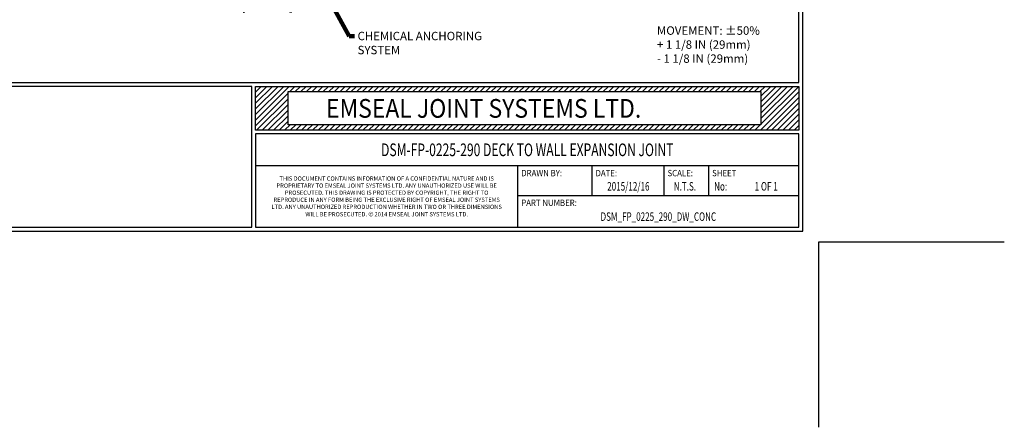
# Model space of a CAD drawing. Units: inches. Extents: x 32.6 to 96.6, y -12.9 to 39.
# Drawn here: x 54.4 to 96.6, y -12.9 to 4.5 of the extents above; entities that cross this region are included whole.
import ezdxf
from ezdxf.enums import TextEntityAlignment as Align

# ---------------------------------------------------------------- set-up
doc = ezdxf.new("R2010")
doc.units = ezdxf.units.IN
doc.header["$MEASUREMENT"] = 0
for name, color, linetype, lineweight in [('DIMS', 50, 'Continuous', 25), ('TBLOCK-T1', 7, 'Continuous', 15), ('TBLOCK-T2', 7, 'Continuous', 18), ('TBLOCK-T3', 241, 'Continuous', 20), ('TBLOCK-T5', 111, 'Continuous', 30), ('TEXT - 4', 241, 'Continuous', 25)]:
    doc.layers.add(name, color=color, linetype=linetype, lineweight=lineweight)
doc.styles.add('ROMANC', font='ROMANC.shx', dxfattribs={"width": 0.7, "height": 3.2})
doc.styles.add('ROMANS', font='romans', dxfattribs={"width": 0.9})
doc.styles.add('ROMANT', font='ROMANT.shx', dxfattribs={"width": 0.9, "height": 6.3})
doc.styles.get("Standard").update_dxf_attribs({"font": 'arial.ttf'})
doc.dimstyles.get("Standard").update_dxf_attribs({"dimtxt": 0.18, "dimasz": 0.18, "dimexe": 0.18, "dimexo": 0.0625, "dimgap": 0.09, "dimtad": 0, "dimtih": 1, "dimtoh": 1, "dimdec": 4, "dimzin": 0, "dimdsep": 46, "dimtxsty": 'Standard', "dimcen": 0.09, "dimadec": 0, "dimazin": 0, "dimtfac": 1, "dimtdec": 4, "dimtofl": 0, "dimtmove": 0, "dimatfit": 3, "dimfxl": 1, "dimtolj": 1, "dimtzin": 0, "dimarcsym": 0})
doc.dimstyles.new('STANDARD$0', dxfattribs={"dimtxt": 0.18, "dimasz": 0.18, "dimexe": 0.18, "dimexo": 0.0625, "dimgap": 0.09, "dimtad": 0, "dimtih": 1, "dimtoh": 1, "dimdec": 4, "dimzin": 0, "dimdsep": 46, "dimtxsty": 'ROMANS', "dimcen": 0.09, "dimadec": 0, "dimazin": 0, "dimtfac": 1, "dimtdec": 4, "dimtofl": 0, "dimtmove": 0, "dimatfit": 3, "dimfxl": 1, "dimtolj": 1, "dimtzin": 0, "dimarcsym": 0})

# ---------------------------------------------------------------- blocks, each defined once
blk = doc.blocks.new('*D7')
at = {"layer": 'DEFPOINTS', "color": 0, "transparency": 16777216}
for p in [(60.713, 7.088), (62.963, 7.088), (62.963, 5.379)]:
    blk.add_point(p, dxfattribs=at)
at = {"layer": 'DIMS', "color": 0, "lineweight": -2, "transparency": 16777216}
for p, q in [((60.713, 6.728), (60.713, 5.019)), ((62.963, 6.728), (62.963, 5.019)), ((61.073, 5.379), (62.603, 5.379)), ((62.963, 5.379), (63.323, 5.379))]:
    blk.add_line(p, q, dxfattribs=at)
at = {"layer": 'DIMS', "color": 0, "transparency": 16777216}
for points in [[(61.073, 5.439), (61.073, 5.319), (60.713, 5.379)], [(62.603, 5.439), (62.603, 5.319), (62.963, 5.379)]]:
    blk.add_solid(points, dxfattribs=at)
at = {"layer": 'DIMS', "color": 0, "transparency": 16777216, "insert": (65.025, 5.379), "char_height": 0.36, "attachment_point": 5, "style": 'ROMANS'}
blk.add_mtext('\\A1;2 1/4 IN \\P [57.2mm]', dxfattribs=at)
blk = doc.blocks.new('*X6')
at = {"color": 0}
for p, q in [((136.3, 33.06), (144.79, 41.56)), ((136.3, 34.47), (143.38, 41.56)), ((136.3, 35.89), (141.97, 41.56)), ((136.3, 37.3), (140.55, 41.56)), ((136.3, 38.71), (139.14, 41.56)), ((136.3, 40.13), (137.72, 41.56)), ((136.3, 41.54), (136.31, 41.56)), ((136.3, 31.64), (144.47, 39.82)), ((144.91, 40.26), (146.21, 41.56)), ((146.32, 40.26), (147.62, 41.56)), ((147.74, 40.26), (149.04, 41.56)), ((149.15, 40.26), (150.45, 41.56)), ((150.56, 40.26), (151.86, 41.56)), ((151.98, 40.26), (153.28, 41.56)), ((153.39, 40.26), (154.69, 41.56)), ((154.81, 40.26), (156.11, 41.56)), ((156.22, 40.26), (157.52, 41.56)), ((157.64, 40.26), (158.94, 41.56)), ((159.05, 40.26), (160.35, 41.56)), ((160.46, 40.26), (161.76, 41.56)), ((161.88, 40.26), (163.18, 41.56)), ((163.29, 40.26), (164.59, 41.56)), ((164.71, 40.26), (166.01, 41.56)), ((166.12, 40.26), (167.42, 41.56)), ((167.54, 40.26), (168.84, 41.56)), ((168.95, 40.26), (170.25, 41.56)), ((170.36, 40.26), (171.66, 41.56)), ((171.78, 40.26), (173.08, 41.56)), ((173.19, 40.26), (174.49, 41.56)), ((174.61, 40.26), (175.91, 41.56)), ((176.02, 40.26), (177.32, 41.56)), ((177.43, 40.26), (178.73, 41.56)), ((178.85, 40.26), (180.15, 41.56)), ((180.26, 40.26), (181.56, 41.56)), ((181.68, 40.26), (182.98, 41.56)), ((183.09, 40.26), (184.39, 41.56)), ((184.51, 40.26), (185.81, 41.56)), ((185.92, 40.26), (187.22, 41.56)), ((187.33, 40.26), (188.63, 41.56)), ((188.75, 40.26), (190.05, 41.56)), ((190.16, 40.26), (191.46, 41.56)), ((191.58, 40.26), (192.88, 41.56)), ((192.99, 40.26), (194.29, 41.56)), ((194.41, 40.26), (195.71, 41.56)), ((195.82, 40.26), (197.12, 41.56)), ((197.23, 40.26), (198.53, 41.56)), ((198.65, 40.26), (199.95, 41.56)), ((200.06, 40.26), (201.36, 41.56)), ((201.48, 40.26), (202.78, 41.56)), ((202.89, 40.26), (204.19, 41.56)), ((204.3, 40.26), (205.6, 41.56)), ((205.72, 40.26), (207.02, 41.56)), ((207.13, 40.26), (208.43, 41.56)), ((208.55, 40.26), (209.85, 41.56)), ((209.96, 40.26), (211.26, 41.56)), ((211.38, 40.26), (212.68, 41.56)), ((212.79, 40.26), (214.09, 41.56)), ((214.2, 40.26), (215.5, 41.56)), ((215.62, 40.26), (216.92, 41.56)), ((217.03, 40.26), (218.33, 41.56)), ((218.45, 40.26), (219.75, 41.56)), ((219.86, 40.26), (221.16, 41.56)), ((221.28, 40.26), (222.58, 41.56)), ((222.69, 40.26), (223.99, 41.56)), ((224.1, 40.26), (225.4, 41.56)), ((225.52, 40.26), (226.82, 41.56)), ((226.93, 40.26), (228.23, 41.56)), ((228.35, 40.26), (229.65, 41.56)), ((229.76, 40.26), (231.06, 41.56)), ((231.17, 40.26), (232.47, 41.56)), ((232.59, 40.26), (233.89, 41.56)), ((234, 40.26), (235.3, 41.56)), ((235.42, 40.26), (236.72, 41.56)), ((236.83, 40.26), (238.13, 41.56)), ((238.25, 40.26), (239.55, 41.56)), ((239.66, 40.26), (240.96, 41.56)), ((241.07, 40.26), (242.37, 41.56)), ((242.49, 40.26), (243.79, 41.56)), ((243.9, 40.26), (245.2, 41.56)), ((245.32, 40.26), (246.62, 41.56)), ((246.73, 40.26), (248.03, 41.56)), ((248.15, 40.26), (249.45, 41.56)), ((249.56, 40.26), (250.86, 41.56)), ((250.97, 40.26), (252.27, 41.56)), ((252.39, 40.26), (253.69, 41.56)), ((253.8, 40.26), (255.1, 41.56)), ((255.22, 40.26), (256.52, 41.56)), ((256.63, 40.26), (257.93, 41.56)), ((258.04, 40.26), (259.34, 41.56)), ((259.46, 40.26), (260.76, 41.56)), ((260.87, 40.26), (262.17, 41.56)), ((262.29, 40.26), (263.59, 41.56)), ((263.7, 40.26), (265, 41.56)), ((263.9, 30.56), (273.55, 40.2)), ((263.94, 39.08), (266.42, 41.56)), ((263.94, 37.66), (267.83, 41.56)), ((263.94, 36.25), (269.24, 41.56)), ((263.94, 34.83), (270.66, 41.56)), ((263.94, 33.42), (272.07, 41.56)), ((263.94, 32), (273.49, 41.56)), ((136.62, 30.56), (144.47, 38.41)), ((265.32, 30.56), (273.55, 38.79)), ((266.73, 30.56), (273.55, 37.38)), ((138.04, 30.56), (144.47, 36.99)), ((139.45, 30.56), (144.47, 35.58)), ((268.14, 30.56), (273.55, 35.96)), ((140.86, 30.56), (144.47, 34.16)), ((142.28, 30.56), (144.47, 32.75)), ((269.56, 30.56), (273.55, 34.55)), ((270.97, 30.56), (273.55, 33.13)), ((143.69, 30.56), (144.99, 31.86)), ((145.11, 30.56), (146.41, 31.86)), ((146.52, 30.56), (147.82, 31.86)), ((147.94, 30.56), (149.24, 31.86)), ((149.35, 30.56), (150.65, 31.86)), ((150.76, 30.56), (152.06, 31.86)), ((152.18, 30.56), (153.48, 31.86)), ((153.59, 30.56), (154.89, 31.86)), ((155.01, 30.56), (156.31, 31.86)), ((156.42, 30.56), (157.72, 31.86)), ((157.84, 30.56), (159.14, 31.86)), ((159.25, 30.56), (160.55, 31.86)), ((160.66, 30.56), (161.96, 31.86)), ((162.08, 30.56), (163.38, 31.86)), ((163.49, 30.56), (164.79, 31.86)), ((164.91, 30.56), (166.21, 31.86)), ((166.32, 30.56), (167.62, 31.86)), ((167.73, 30.56), (169.03, 31.86)), ((169.15, 30.56), (170.45, 31.86)), ((170.56, 30.56), (171.86, 31.86)), ((171.98, 30.56), (173.28, 31.86)), ((173.39, 30.56), (174.69, 31.86)), ((174.81, 30.56), (176.11, 31.86)), ((176.22, 30.56), (177.52, 31.86)), ((177.63, 30.56), (178.93, 31.86)), ((179.05, 30.56), (180.35, 31.86)), ((180.46, 30.56), (181.76, 31.86)), ((181.88, 30.56), (183.18, 31.86)), ((183.29, 30.56), (184.59, 31.86)), ((184.71, 30.56), (186.01, 31.86)), ((186.12, 30.56), (187.42, 31.86)), ((187.53, 30.56), (188.83, 31.86)), ((188.95, 30.56), (190.25, 31.86)), ((190.36, 30.56), (191.66, 31.86)), ((191.78, 30.56), (193.08, 31.86)), ((193.19, 30.56), (194.49, 31.86)), ((194.6, 30.56), (195.9, 31.86)), ((196.02, 30.56), (197.32, 31.86)), ((197.43, 30.56), (198.73, 31.86)), ((198.85, 30.56), (200.15, 31.86)), ((200.26, 30.56), (201.56, 31.86)), ((201.68, 30.56), (202.98, 31.86)), ((203.09, 30.56), (204.39, 31.86)), ((204.5, 30.56), (205.8, 31.86)), ((205.92, 30.56), (207.22, 31.86)), ((207.33, 30.56), (208.63, 31.86)), ((208.75, 30.56), (210.05, 31.86)), ((210.16, 30.56), (211.46, 31.86)), ((211.58, 30.56), (212.88, 31.86)), ((212.99, 30.56), (214.29, 31.86)), ((214.4, 30.56), (215.7, 31.86)), ((215.82, 30.56), (217.12, 31.86)), ((217.23, 30.56), (218.53, 31.86)), ((218.65, 30.56), (219.95, 31.86)), ((220.06, 30.56), (221.36, 31.86)), ((221.47, 30.56), (222.77, 31.86)), ((222.89, 30.56), (224.19, 31.86)), ((224.3, 30.56), (225.6, 31.86)), ((225.72, 30.56), (227.02, 31.86)), ((227.13, 30.56), (228.43, 31.86)), ((228.55, 30.56), (229.85, 31.86)), ((229.96, 30.56), (231.26, 31.86)), ((231.37, 30.56), (232.67, 31.86)), ((232.79, 30.56), (234.09, 31.86)), ((234.2, 30.56), (235.5, 31.86)), ((235.62, 30.56), (236.92, 31.86)), ((237.03, 30.56), (238.33, 31.86)), ((238.45, 30.56), (239.75, 31.86)), ((239.86, 30.56), (241.16, 31.86)), ((241.27, 30.56), (242.57, 31.86)), ((242.69, 30.56), (243.99, 31.86)), ((244.1, 30.56), (245.4, 31.86)), ((245.52, 30.56), (246.82, 31.86)), ((246.93, 30.56), (248.23, 31.86)), ((248.34, 30.56), (249.64, 31.86)), ((249.76, 30.56), (251.06, 31.86)), ((251.17, 30.56), (252.47, 31.86)), ((252.59, 30.56), (253.89, 31.86)), ((254, 30.56), (255.3, 31.86)), ((255.42, 30.56), (256.72, 31.86)), ((256.83, 30.56), (258.13, 31.86)), ((258.24, 30.56), (259.54, 31.86)), ((259.66, 30.56), (260.96, 31.86)), ((261.07, 30.56), (262.37, 31.86)), ((262.49, 30.56), (263.79, 31.86)), ((272.39, 30.56), (273.55, 31.72))]:
    blk.add_line(p, q, dxfattribs=at)

msp = doc.modelspace()

# ---------------------------------------------------------------- linework, layer by layer
at = {"layer": 'DEFPOINTS'}
for p, q in [((88.64743, -12.91694), (88.64743, -4.97224)), ((88.64743, -4.97224), (96.59214, -4.97224))]:
    msp.add_line(p, q, dxfattribs=at)
at = {"layer": 'TBLOCK-T5'}
for p, q in [((64.52781, -1.71591), (87.79693, -1.71591)), ((75.75132, -4.34873), (75.75132, -1.71591)), ((78.93101, -1.71591), (78.93101, -2.98741)), ((82.01506, -1.71591), (82.01506, -2.98741)), ((83.92422, -1.71591), (83.92422, -2.98741)), ((75.75132, -2.98741), (87.79693, -2.98741))]:
    msp.add_line(p, q, dxfattribs=at)
for points in [[(87.96646, 30.62002), (41.25162, 30.62002), (41.25162, -4.51826), (87.96646, -4.51826)], [(87.79693, 1.84429), (87.79693, 30.45048), (41.42116, 30.45048), (41.42116, 1.84429)], [(64.35827, -4.34873), (64.35827, 1.67476), (41.42116, 1.67476), (41.42116, -4.34873)], [(87.79693, -0.19011), (64.52781, -0.19011), (64.52781, 1.67476), (87.79693, 1.67476)], [(86.1671, 0.03028), (65.91394, 0.03028), (65.91394, 1.45437), (86.1671, 1.45437)], [(87.79693, -0.35964), (64.52781, -0.35964), (64.52781, -4.34873), (87.79693, -4.34873)]]:
    msp.add_lwpolyline(points, close=True, dxfattribs=at)

# ---------------------------------------------------------------- block references
at = {"layer": 'TBLOCK-T5', "xscale": 0.1695336520528031, "yscale": 0.1695336520528031, "zscale": 0.1695336520528031}
msp.add_blockref('*X6', (41.42116, -5.37036), dxfattribs=at)

# ---------------------------------------------------------------- texts
at = {"layer": 'TBLOCK-T1', "insert": (70.13956, -3.03232), "char_height": 0.18159315, "width": 10.1231593, "attachment_point": 5, "style": 'ROMANS'}
msp.add_mtext('THIS DOCUMENT CONTAINS INFORMATION OF A CONFIDENTIAL NATURE AND IS PROPRIETARY TO EMSEAL JOINT SYSTEMS LTD. ANY UNAUTHORIZED USE WILL BE PROSECUTED. THIS DRAWING IS PROTECTED BY COPYRIGHT, THE RIGHT TO REPRODUCE IN ANY FORM BEING THE EXCLUSIVE RIGHT OF EMSEAL JOINT SYSTEMS LTD. ANY UNAUTHORIZED REPRODUCTION WHETHER IN TWO OR THREE DIMENSIONS WILL BE PROSECUTED. {\\fArial|b0|i0|c0|p34;\\H1.0833x;©\\fMS Shell Dlg 2|b0|i0|c0|p0;\\H0.65385x; \\Fromans|c0;\\H1.4118x;2014 EMSEAL JOINT SYSTEMS LTD.}', dxfattribs=at)
at = {"layer": 'TBLOCK-T2', "style": 'ROMANS', "width": 0.9}
for s, height, p in [('DRAWN BY:', 0.27239, (75.90414, -2.16983)), ('DATE:', 0.27239, (79.08383, -2.16983)), ('SCALE:', 0.27239, (82.16787, -2.16983)), ('SHEET ', 0.27239, (84.07704, -2.16983)), ('PART NUMBER:', 0.2723897, (75.90414, -3.44133))]:
    msp.add_text(s, height=height, dxfattribs=at).set_placement(p)
at = {"layer": 'TBLOCK-T3', "style": 'ROMANC', "width": 0.7}
for s, height, p in [('DSM-FP-0225-290 DECK TO WALL EXPANSION JOINT', 0.5425077, (76.16237, -1.03778)), ('DSM_FP_0225_290_DW_CONC', 0.3631863, (81.77412, -3.89731))]:
    msp.add_text(s, height=height, dxfattribs=at).set_placement(p, align=Align.MIDDLE_CENTER)
for s, p in [('2015/12/16', (80.49069, -2.78267)), ('1 OF 1', (86.39327, -2.78267))]:
    msp.add_text(s, height=0.363186, dxfattribs=at).set_placement(p, align=Align.CENTER)
for s, p in [('N.T.S.', (82.43535, -2.78267)), ('No:', (84.16416, -2.78267))]:
    msp.add_text(s, height=0.363186, dxfattribs=at).set_placement(p)
at = {"layer": 'TBLOCK-T5', "style": 'ROMANT', "width": 0.9}
msp.add_text('EMSEAL JOINT SYSTEMS LTD.', height=0.8010465, dxfattribs=at).set_placement((67.54079, 0.33486))
at = {"layer": 'TEXT - 4', "insert": (81.71662, 4.24674), "char_height": 0.36, "attachment_point": 1, "style": 'ROMANS'}
msp.add_mtext('MOVEMENT: ±50% \\P^I^I+ 1 1/8 IN (29mm)\\P- 1 1/8 IN (29mm)', dxfattribs=at)
at = {"layer": 'TEXT - 4', "insert": (68.89334, 4.01323), "char_height": 0.36, "attachment_point": 1, "style": 'ROMANS'}
msp.add_mtext_dynamic_manual_height_columns('CHEMICAL ANCHORING\\PSYSTEM', width=8.4615574, gutter_width=90, heights=[0], dxfattribs=at)

# ---------------------------------------------------------------- dimensions: what is measured, and where the dimension line sits
at = {"layer": 'DIMS'}
dim = msp.add_linear_dim(base=(62.96266, 5.37884), p1=(60.71266, 7.08802), p2=(62.96266, 7.08802), text='<> \\P[]', dimstyle='STANDARD$0', override={"dimtxt": 0.36, "dimasz": 0.36, "dimexe": 0.36, "dimexo": 0.36, "dimgap": 0.36, "dimlunit": 5, "dimpost": ' IN', "dimfrac": 2}, dxfattribs=at)
dim.commit()
dim.dimension.update_dxf_attribs({"geometry": '*D7', "text_midpoint": (65.02494, 5.37884), "dimtype": 160})

# ---------------------------------------------------------------- leaders
at = {"layer": 'TEXT - 4'}
msp.add_leader([(65.94538, 8.57425), (68.53311, 3.8268), (68.7601, 3.82687)], dimstyle='Standard', override={"dimtxt": 0.7, "dimasz": 0.36, "dimexe": 0.5, "dimexo": 0.5, "dimtih": 0, "dimtoh": 0, "dimdle": 0.05, "dimclrd": 256, "dimclre": 256, "dimclrt": 256, "dimtfac": 0.3, "dimlwd": 65535, "dimlwe": 65535}, dxfattribs=at)

doc.saveas('drawing.dxf')
